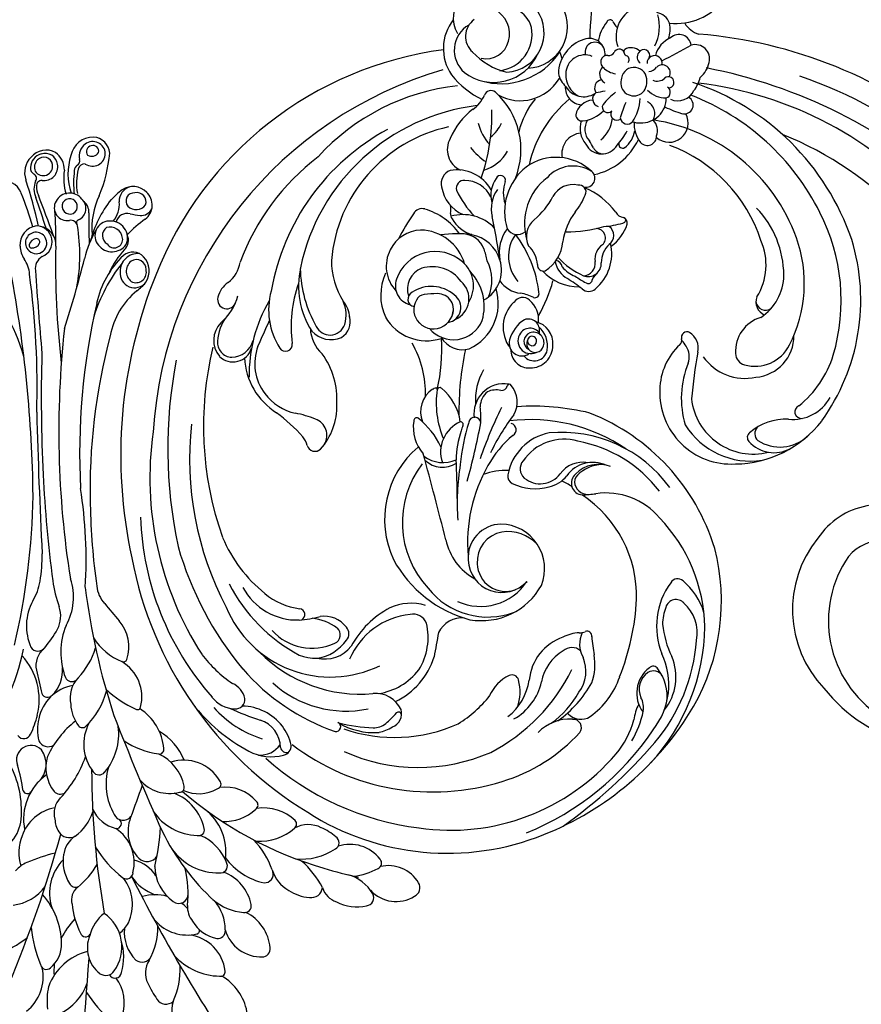
# Model space of a CAD drawing. Units: millimetres. Extents: x 13755 to 21315, y 11136 to 12918.
# Drawn here: x 15061 to 15214, y 11762 to 11942 of the extents above; entities that cross this region are included whole.
import ezdxf

# ---------------------------------------------------------------- set-up
doc = ezdxf.new("R2010")
doc.units = ezdxf.units.MM
doc.linetypes.add('HIDDEN', pattern=[9.525, 6.35, -3.175])
doc.layers.add('A-04.尺寸標註', color=4, linetype='Continuous')
doc.styles.add('新細明體', font='PMingLiU.ttf')
doc.dimstyles.new('6', dxfattribs={"dimtxt": 15, "dimasz": 4.5, "dimexe": 3, "dimexo": 3, "dimgap": 1.8, "dimtad": 2, "dimdec": 0, "dimtxsty": '新細明體', "dimblk": 'ARCHTICK', "dimcen": 5, "dimclrd": 8, "dimclre": 8, "dimclrt": 4, "dimadec": 0, "dimazin": 0, "dimtfac": 1, "dimtdec": 0, "dimtix": 1, "dimtmove": 2, "dimatfit": 3, "dimldrblk": 'OPEN90', "dimfxl": 1.25, "dimlwd": 9, "dimlwe": 9, "dimarcsym": 0})

# ---------------------------------------------------------------- blocks, each defined once
blk = doc.blocks.new('_ArchTick')
at = {"color": 0, "linetype": 'ByBlock', "const_width": 0.15}
blk.add_lwpolyline([(-0.5, -0.5), (0.5, 0.5)], dxfattribs=at)
blk = doc.blocks.new('*D18')
at = {"layer": 'A-04.尺寸標註', "color": 8, "linetype": 'HIDDEN', "lineweight": 9, "ltscale": 0.6, "transparency": 16777216}
for p, q in [((14203.27, 11984.73), (14203.27, 11426.88)), ((15928.39, 11963.69), (15928.39, 11426.88))]:
    blk.add_line(p, q, dxfattribs=at)
at = {"layer": 'A-04.尺寸標註', "color": 8, "lineweight": 9, "ltscale": 0.6, "transparency": 16777216}
blk.add_line((14203.27, 11429.88), (15928.39, 11429.88), dxfattribs=at)
at = {"layer": 'DEFPOINTS', "color": 0, "ltscale": 0.6, "transparency": 16777216}
for p in [(14203.27, 11987.73, -13.69), (15928.39, 11966.69, -13.69), (15928.39, 11429.88)]:
    blk.add_point(p, dxfattribs=at)
at = {"layer": 'A-04.尺寸標註', "color": 8, "lineweight": 9, "ltscale": 0.6, "transparency": 16777216, "xscale": 4.5, "yscale": 4.5, "zscale": 4.5, "rotation": 180}
blk.add_blockref('_ArchTick', (14203.27, 11429.88), dxfattribs=at)
at = {"layer": 'A-04.尺寸標註', "color": 8, "lineweight": 9, "ltscale": 0.6, "transparency": 16777216, "xscale": 4.5, "yscale": 4.5, "zscale": 4.5}
blk.add_blockref('_ArchTick', (15928.39, 11429.88), dxfattribs=at)
at = {"layer": 'A-04.尺寸標註', "color": 4, "ltscale": 0.6, "transparency": 16777216, "insert": (15065.83, 11419.59), "char_height": 15, "attachment_point": 5, "style": '新細明體'}
blk.add_mtext('1725', dxfattribs=at)
blk = doc.blocks.new('_Open90')
at = {"color": 0, "linetype": 'ByBlock', "lineweight": -2}
for p, q in [((-0.5, 0.5), (0, 0)), ((0, 0), (-1, 0)), ((0, 0), (-0.5, -0.5))]:
    blk.add_line(p, q, dxfattribs=at)
blk = doc.blocks.new('*D19')
at = {"layer": 'A-04.尺寸標註', "color": 8, "linetype": 'HIDDEN', "lineweight": 9, "ltscale": 0.6, "transparency": 16777216}
for p, q in [((15112.06, 12680.38), (14133.28, 12680.38)), ((15087.08, 11494.37), (14133.28, 11494.37))]:
    blk.add_line(p, q, dxfattribs=at)
at = {"layer": 'A-04.尺寸標註', "color": 8, "lineweight": 9, "ltscale": 0.6, "transparency": 16777216}
blk.add_line((14136.28, 11494.37), (14136.28, 12680.38), dxfattribs=at)
at = {"layer": 'DEFPOINTS', "color": 0, "ltscale": 0.6, "transparency": 16777216}
for p in [(14136.28, 12680.38), (15115.06, 12680.38), (15090.08, 11494.37)]:
    blk.add_point(p, dxfattribs=at)
at = {"layer": 'A-04.尺寸標註', "color": 8, "lineweight": 9, "ltscale": 0.6, "transparency": 16777216, "xscale": 4.5, "yscale": 4.5, "zscale": 4.5}
for p, rotation in [((14136.28, 12680.38), 90), ((14136.28, 11494.37), 270)]:
    blk.add_blockref('_ArchTick', p, dxfattribs=dict(at, rotation=rotation))
at = {"layer": 'A-04.尺寸標註', "color": 4, "ltscale": 0.6, "transparency": 16777216, "insert": (14126.03, 12087.37), "char_height": 15, "attachment_point": 5, "rotation": 90, "style": '新細明體'}
blk.add_mtext('1186', dxfattribs=at)
blk = doc.blocks.new('WC-99210S')
at = {"color": 8}
for centre, radius, start, end in [((56.52, 142.66), 27.88, 352.7683, 69.8023), ((60.51, 145.65), 20.52, 280.2554, 11.869), ((63.65, 139.63), 20.54, 275.9086, 358.6682), ((63.46, 133.68), 8.25, 170.1264, 274.9139), ((63.07, 132.6), 13.66, 189.9613, 281.3668), ((113.49, 87.62), 38.62, 105.4046, 149.3437), ((117.49, 89.45), 37.16, 92.3162, 134.2491), ((116.95, 71.43), 55.15, 66.6624, 104.4091), ((115.66, 91.96), 32.67, 95.0094, 130.6575), ((121.13, 72.76), 50.85, 67.2713, 101.0937), ((119.71, 30.41), 94.34, 80.5339, 94.1948), ((108.44, 112.1), 9.51, 96.0231, 158.1905), ((112.93, 109.56), 13.19, 96.8577, 160.1735), ((120.25, 103.65), 18.33, 104.9492, 122.9326), ((120.5, 79.09), 46.71, 12.2594, 66.9323), ((111.12, 114.35), 8.22, 128.117, 172.4319), ((120.6, 104.85), 16.2, 94.9546, 119.7489), ((122.32, 81.7), 39.41, 36.6968, 94.5295), ((104.71, 119.95), 5.78, 262.1737, 351.6832), ((112.8, 115.67), 4.19, 126.7442, 161.7569), ((107.36, 125.57), 8.45, 287.9035, 308.0406), ((112.72, 95.78), 29.31, 136.2124, 178.8886), ((98.5, 110.71), 7.31, 124.3914, 182.789), ((105.11, 116.46), 1.85, 165.8534, 257.3652), ((105.35, 118.31), 3.72, 260.023, 338.9651), ((82.72, 121.56), 17.9, 321.1306, 340.6647), ((103.92, 115.2), 0.977, 166.15, 269.8877), ((80.91, 93.09), 80.22, 164.9926, 206.1783), ((100.65, 108.4), 12.22, 152.0956, 184.6673), ((88.27, 119.19), 13.28, 278.7686, 337.1691), ((115.43, 98.08), 15.01, 81.2141, 115.8949), ((117.04, 109.81), 3.18, 358.4139, 77.5049), ((121.34, 112.13), 1.5, 97.8877, 230.1994), ((122.44, 81.91), 31.74, 62.0908, 92.3673), ((126.55, 70.75), 44.49, 113.4, 132.0129), ((126.19, 115.94), 7.65, 220.4652, 272.0019), ((93.14, 110.28), 1.94, 177.9641, 298.9656), ((90.71, 116.32), 8.44, 293.5401, 314.7668), ((118.96, 89.16), 20.43, 80.3339, 106.3512), ((120.78, 91.07), 17.91, 81.0212, 105.2504), ((117.68, 72.63), 42.17, 7.8177, 62.2656), ((114.25, 89.24), 38.49, 151.9988, 203.3324), ((89.91, 107.45), 1.44, 181.7609, 285.6605), ((117.37, 99.92), 9.78, 115.1928, 145.1404), ((116.99, 102.03), 6.38, 98.2892, 158.262), ((77.72, 127.61), 38.58, 320.0863, 325.044), ((124.88, 72.82), 33.51, 72.3365, 108.8508), ((113.45, 73.87), 51.21, 3.1407, 37.8004), ((56.28, 67.66), 37.5, 99.2332, 151.9662), ((52.83, 84.88), 19.96, 45.5566, 97.3784), ((53.77, 97.47), 7.33, 12.0008, 88.0931), ((56.02, 98.27), 6.2, 357.5017, 72.985), ((112.12, 87.83), 22.16, 133.8496, 191.268), ((106.43, 105.67), 4.8, 289.1251, 344.519), ((125.04, 93.44), 10.38, 74.5828, 122.0857), ((123.14, 74.32), 32.68, 20.7475, 68.6326), ((48.33, 95.4), 7.64, 38.9375, 106.4661), ((51.7, 100.9), 1.19, 248.2458, 52.3438), ((55.3, 92.2), 11.25, 321.4403, 59.0294), ((54.52, 90.82), 14.06, 347.2463, 53.3905), ((107.79, 102.17), 0.831, 124.4534, 249.8686), ((112.9, 103.36), 2.34, 183.2431, 267.214), ((114.87, 108.85), 8.09, 255.0992, 305.1464), ((126.97, 92.37), 10.08, 82.621, 127.1665), ((129.34, 94.99), 8.18, 115.24, 150.3513), ((49.11, 81.35), 18.57, 83.3479, 118.0991), ((61.77, 107.16), 10.23, 222.8817, 265.6178), ((106.6, 99.03), 2.53, 43.6012, 69.0944), ((113.25, 105.98), 7.1, 227.22, 252.0868), ((115.05, 107.45), 9.13, 244.1345, 309.5798), ((59.23, 98.94), 1.71, 272.3971, 1.8265), ((58.2, 89.46), 12.94, 312.528, 48.3496), ((123.28, 98.43), 1.23, 149.8406, 250.1191), ((57.03, 67.05), 34.92, 118.5125, 162.1429), ((61.13, 98.04), 1.09, 262.4776, 357.5703), ((96.04, 95.25), 12.67, 174.9924, 233.4161), ((125.3, 104.29), 7.43, 250.9162, 290.6856), ((130.6, 76.54), 20.98, 76.3995, 97.3427), ((125.69, 70.76), 27.96, 25.8455, 69.3796), ((102.15, 89.96), 24.22, 171.0565, 230.3446), ((103.82, 89.69), 24, 172.33, 214.5692), ((96.99, 96.77), 93.09, 182.6523, 214.0283), ((75.7, 87.21), 67.31, 175.8961, 218.1565), ((48.23, 84.91), 7.51, 49.7539, 135.6698), ((46.87, 84.19), 6.98, 29.1506, 108.4832), ((74.67, 87.25), 61.09, 178.0701, 203.3873), ((52.19, 67.51), 24.5, 107.9234, 154.7206), ((48.06, 82.86), 9.27, 350.2276, 57.158), ((110.38, 82.41), 8.1, 113.2623, 223.6116), ((110.61, 77.94), 12.39, 35.3161, 106.0395), ((108.43, 77.32), 13.72, 353.2857, 65.7666), ((50.95, 86.53), 2.29, 318.3273, 27.8992), ((53.36, 95.76), 16.91, 292.892, 331.5875), ((110.55, 77.63), 10.07, 20.5977, 101.6446), ((108.81, 81.39), 6.12, 317.5416, 92.7294), ((145.74, 86.06), 5.01, 159.6181, 231.1039), ((143.33, 86.5), 2.64, 66.4923, 150.3362), ((142.09, 88.18), 0.559, 138.9112, 269.6912), ((143.92, 41.33), 46.34, 88.9346, 92.2684), ((142.88, 82.09), 6.99, 56.0827, 77.5933), ((144.32, 83.98), 3.7, 44.1923, 82.7151), ((138.77, 78.51), 12.34, 13.3863, 49.5069), ((99.32, 72.75), 68.77, 325.595, 13.6773), ((80.4, 93.81), 83.95, 185.4671, 220.3788), ((108.88, 82.42), 5.15, 316.8054, 64.5004), ((136.3, 73.41), 13.4, 70.7218, 117.6311), ((125.52, 66.62), 29.29, 30.5725, 42.9051), ((63.96, 65.27), 45.42, 153.864, 206.7598), ((42.9, 74.63), 9.18, 78.1316, 134.6104), ((47.84, 89.3), 6.45, 241.7388, 318.2828), ((-10.35, 175.58), 117.11, 305.2839, 309.4734), ((58.39, 46.69), 48.78, 49.0018, 51.8998), ((87.79, 82.41), 2.52, 331.6111, 55.7346), ((109.79, 83.87), 7.34, 178.7344, 233.3309), ((101.52, 73.94), 22.21, 343.461, 30.1778), ((124.83, 87.11), 4.64, 219.0524, 289.6795), ((-48.11, 340.01), 310.87, 304.1475, 304.9743), ((136.19, 74.13), 11.13, 102.9697, 148.2612), ((135.18, 73.86), 11.22, 53.3047, 97.5921), ((42.03, 82.07), 1.74, 321.7084, 81.4534), ((41.61, 82.84), 2.58, 294.5597, 21.4785), ((109.23, 89.05), 30.9, 190.931, 232.0359), ((88.5, 85.81), 5.85, 203.0817, 270.6604), ((88.97, 84.81), 5.83, 200.4087, 279.1605), ((88.42, 86.84), 6.48, 226.2721, 270.5326), ((88.72, 82.12), 2.16, 266.0312, 39.5589), ((126.21, 62.52), 25.57, 359.5568, 50.1567), ((134.37, 67), 19.7, 2.8328, 56.7709), ((151.61, 81.65), 0.886, 35.9059, 198.9115), ((116.54, 65.05), 39.67, 356.0742, 25.5744), ((49.04, 68.7), 17.72, 135.2787, 178.8036), ((45.09, 69.88), 10.88, 102.8231, 159.0063), ((88.48, 82.16), 1.8, 270, 328.1864), ((99.33, 82.59), 8.81, 189.4918, 203.5759), ((104.76, 77.51), 10.52, 326.8873, 16.316), ((59, 77.19), 3.27, 121.4684, 193.5807), ((61.46, 77.02), 3.51, 115.6429, 167.8486), ((59.04, 88.16), 11.42, 268.1246, 313.85), ((89.67, 82.91), 5.01, 214.1305, 279.6815), ((90.62, 73.67), 5.43, 56.8594, 97.6382), ((108.5, 82.47), 5.46, 235.3916, 319.063), ((129.26, 78.99), 2.72, 158.4684, 234.9984), ((131.51, 60.18), 20.38, 337.2273, 70.9303), ((160.96, 77.12), 1.76, 57.4945, 138.2237), ((160.42, 77.88), 1.12, 324.5661, 61.7656), ((157.66, 71.13), 8.58, 16.9893, 60.4331), ((65.27, 63.89), 43.73, 161.5157, 203.8801), ((59.83, 64), 32.9, 154.8716, 216.2078), ((58.54, 75.74), 1, 83.1389, 149.2077), ((66.15, 75.97), 8.32, 167.6242, 176.6092), ((91.13, 73.49), 4.53, 5.6068, 97.7477), ((88.96, 70.03), 9.4, 18.748, 60.522), ((91.31, 94.74), 28.05, 285.2474, 320.0169), ((108.72, 81.22), 6.08, 226.3247, 319.2715), ((132.56, 81.88), 9.06, 208.3417, 250.0068), ((136.14, 87.21), 13.43, 231.0477, 292.074), ((168.57, 73.04), 10.35, 149.5516, 170.5054), ((165.15, 73.54), 5.31, 135.9257, 207.0275), ((161.73, 72.36), 4.54, 41.5506, 99.3148), ((56.79, 76.74), 1.02, 198.2164, 331.5564), ((91.95, 80.43), 9.02, 208.9276, 280.5211), ((104.58, 76.38), 17.48, 277.5923, 357.8013), ((59.17, 61.34), 27.25, 152.8303, 204.7), ((116.43, 96.84), 43.93, 211.3417, 228.7218), ((93.38, 73.81), 2.26, 275.5904, 3.0819), ((134.45, 89.2), 16.61, 252.5149, 286.9856), ((140.01, 67.27), 6.09, 31.0796, 96.6217), ((167.81, 73.59), 9.52, 173.0419, 223.6583), ((145.23, 64.72), 19.55, 356.57, 27.5071), ((135.29, 64.43), 31.94, 352.7164, 16.7603), ((91.92, 79.08), 9.37, 236.0589, 305.1334), ((96.55, 72.58), 1.39, 303.2994, 19.6556), ((686.7, -272.61), 668.63, 148.999, 150.37926), ((139.26, 70.2), 1.75, 93.7885, 178.2376), ((140.37, 60.21), 11.8, 80.502, 95.9242), ((140.91, 65.33), 6.67, 21.5248, 77.8683), ((105.6, 79.32), 12.25, 223.2059, 244.9896), ((75.48, 100.68), 45.32, 305.9738, 318.702), ((142.49, 69.56), 5.03, 172.1177, 233.5035), ((140.49, 69.2), 1.73, 72.2559, 180.0629), ((137.72, 61.71), 9.71, 356.6879, 70.158), ((112.63, 46.92), 53.57, 20.5027, 26.8645), ((223.37, -47.58), 164.1, 135.2576, 137.6899), ((148.48, 70.83), 9.85, 189.5405, 218.2349), ((118.05, 59), 30.36, 342.214, 16.7912), ((83.65, 103.29), 39.16, 277.6283, 289.4991), ((91.29, 65.88), 1.15, 72.4608, 211.9024), ((93.26, 86.52), 19.6, 265.2611, 286.0704), ((163.91, -40.39), 123.31, 119.4189, 124.4692), ((106.65, 73.51), 17.2, 265.3484, 339.9709), ((163.12, 64.3), 4.1, 149.4088, 200.2346), ((160.92, 65.31), 1.71, 39.0623, 141.0504), ((158.39, 62.75), 5.31, 351.8713, 43.2569), ((90.08, 59.98), 4.66, 105.268, 175.0962), ((62.05, 141.3), 83.97, 289.114, 295.9752), ((128.23, 46.49), 22.12, 49.4935, 59.3624), ((78.35, 92.8), 37.33, 297.5089, 309.5229), ((91.03, 73.88), 15.55, 295.1412, 314.9706), ((99.89, 57.43), 5.85, 8.3758, 68.76), ((101.51, 58.85), 4.54, 0.9271, 78.7077), ((141.96, 62.56), 1.07, 73.3767, 216.1058), ((135.02, 55.18), 11.11, 342.8818, 47.0023), ((135.95, 58.45), 23.75, 352.1985, 10.7566), ((77.88, 57.73), 4.06, 44.2806, 135.77), ((77.66, 58.51), 2.38, 352.5371, 124.2508), ((103.44, 50.51), 14.22, 130.8816, 142.6313), ((94.96, 60.58), 1.09, 140.505, 305.2223), ((98.79, 64.08), 5.96, 248.6684, 333.8415), ((131.48, 54.48), 12.17, 4.712, 37.7565), ((95.37, 68.03), 61.02, 330.9549, 354.6421), ((111.72, 65.28), 52.02, 316.9705, 356.3836), ((77.54, 57.51), 3.99, 130.0915, 212.2551), ((79.2, 56.6), 4.83, 126.4718, 182.1513), ((77.12, 57.78), 1.9, 117.0714, 245.9274), ((77.06, 58.14), 1.55, 289.2357, 121.0762), ((77.23, 57.18), 2.32, 277.5272, 70.3377), ((78.55, 58.08), 3.34, 314.3346, 47.982), ((85.81, 60.27), 0.388, 160.643, 300.0963), ((89.95, 62.93), 5.28, 214.2397, 271.599), ((86.58, 59.05), 1.06, 39.1613, 122.723), ((90.72, 61.83), 3.94, 212.539, 248.9865), ((89.73, 61.48), 3.35, 262.728, 315.8545), ((89.94, 63.19), 5.54, 271.6144, 322.0151), ((96.92, 58.9), 0.475, 104.8081, 231.448), ((94.47, 64.74), 5.86, 293.4093, 302.6645), ((116.37, 54.27), 14.93, 160.4255, 186.1038), ((61.58, 50.55), 8.28, 84.6746, 148.5205), ((60.18, 60.97), 3.99, 269.1027, 296.0888), ((62.08, 56.75), 0.659, 7.2746, 102.9239), ((62.23, 57.04), 1.75, 1.2113, 86.0925), ((192.51, 78.25), 130.26, 189.3541, 190.7776), ((76.23, 55.52), 2.06, 123.114, 244.5672), ((77.2, 56.94), 2.09, 160.4613, 279.1076), ((77.07, 57.33), 0.822, 146.2535, 343.5132), ((77.03, 57.53), 1.63, 245.3404, 16.233), ((77.1, 57.4), 0.814, 338.6329, 151.1338), ((78.68, 56.34), 2.3, 299.7676, 78.2048), ((58.83, 93.35), 51.59, 302.6962, 316.0592), ((84.32, 65.23), 10.71, 284.5311, 319.2919), ((104.32, 52.75), 9.63, 143.0715, 185.7011), ((85.16, 65.11), 17.11, 306.985, 337.3663), ((98.09, 58.4), 7.38, 306.5258, 355.8445), ((53.56, 47.48), 7.97, 80.7494, 116.9916), ((54.93, 59.51), 4.66, 269.0184, 314.7936), ((59.98, 54.6), 2.39, 24.1446, 137.8941), ((60.65, 53.97), 2.2, 46.9636, 144.4648), ((48.81, 50.54), 14.26, 357.6603, 20.6743), ((44.71, 51.35), 18.84, 9.8474, 16.9017), ((58.05, 50.15), 8.73, 357.3694, 46.2641), ((76.78, 52.2), 4.63, 128.2043, 184.6792), ((74.64, 56.3), 6.22, 268.2689, 351.9776), ((118.2, 52.65), 25.57, 337.5829, 6.359), ((50.53, 53.71), 1.06, 123.8233, 206.7155), ((50, 53.38), 0.622, 56.4771, 148.5961), ((41.62, 38.19), 17.97, 49.7218, 60.9479), ((54.53, 52.86), 2.01, 80.8499, 187.5944), ((55.71, 52.35), 1.71, 88.8255, 222.4798), ((56.31, 57.22), 3.22, 259.8037, 322.1647), ((58.46, 52.34), 5.3, 353.5208, 24.9165), ((60.33, 52.64), 4.41, 325.7787, 16.5263), ((79.23, 30.91), 24.82, 104.3752, 120.3386), ((76.68, 59.85), 6.34, 257.8011, 299.7487), ((97.02, 55.5), 4.78, 257.6383, 337.9417), ((101.87, 67.65), 58.92, 306.8627, 347.8333), ((47.9, 52.06), 2.05, 346.6694, 34.7754), ((41.66, 30.68), 24.17, 44.917, 61.383), ((64.86, 50.92), 1.4, 143.9538, 214.4346), ((86.84, 38.7), 21.48, 141.5634, 172.2644), ((70.64, 51.73), 0.702, 20.7507, 153.4725), ((80.86, 55.48), 10.18, 199.9882, 214.0518), ((73.99, 51.85), 1.81, 180.7042, 284.8058), ((95.2, 51.84), 0.466, 185.9809, 302.4334), ((102.06, 52.83), 0.556, 196.2829, 318.8949), ((95.69, 69.12), 57.14, 308.5522, 342.8722), ((31.65, 47.02), 3.45, 3.5303, 164.4773), ((63.17, 49.53), 13.43, 171.1921, 202.1338), ((64.92, 43.19), 7.04, 77.7607, 129.7898), ((65.88, 49.09), 1.11, 310.8443, 61.5411), ((83, 41.81), 9.07, 69.8867, 152.1218), ((83.94, 46.45), 4.45, 344.6429, 60.6835), ((111.41, 25.47), 30.49, 121.5618, 139.1209), ((110.48, 37.44), 18.41, 133.4853, 164.767), ((96.12, 51.88), 1.05, 209.0518, 263.2274), ((27.39, 46.62), 1.62, 30.4092, 196.6923), ((53.5, 57.62), 11.37, 278.0018, 307.4362), ((70.31, 44.98), 4.95, 138.5428, 182.3232), ((68.16, 46.43), 5.43, 350.5455, 38.1617), ((85.27, 40.33), 9.17, 118.7845, 178.9284), ((82.99, 43.14), 5.65, 354.621, 112.2753), ((8.16, 36.67), 23.27, 19.5546, 27.5874), ((36.13, 44.49), 2.85, 116.0131, 178.4292), ((36.1, 45.89), 1.68, 357.9653, 136.5876), ((56.01, 35.43), 10.97, 94.8402, 113.752), ((64.4, 48.38), 6.89, 279.654, 356.3342), ((21.42, 40.19), 4.96, 85.7051, 122.5579), ((24.98, 39.98), 6.06, 96.5183, 121.7221), ((25.39, 42.95), 3.24, 21.4933, 109.7777), ((31.97, 40.3), 4.46, 42.2049, 135.5308), ((32.45, 46.43), 5.36, 311.1446, 353.6187), ((41.6, 34.42), 11.43, 56.9285, 110.1778), ((49.35, 43.45), 1.61, 32.1101, 185.6495), ((51.94, 44.31), 1.22, 106.5595, 238.4657), ((61.66, 46.01), 3.91, 264.4272, 341.6634), ((76.25, 40.07), 6.12, 73.3692, 152.6055), ((79.78, 39.08), 7.57, 111.1802, 162.6866), ((82.62, 40.97), 4.09, 67.9668, 184.5906), ((83.84, 42.04), 2.74, 53.3758, 190.9657), ((84.51, 37.76), 8.57, 344.893, 63.2906), ((20.09, 42.14), 2.6, 120.9702, 241.7036), ((28.31, 42.44), 1.09, 64.171, 192.8937), ((25.76, 40.19), 4.43, 357.6698, 46.9334), ((33.99, 42.26), 2.42, 107.0496, 199.5581), ((33.51, 41.13), 2.8, 21.8841, 50.9127), ((39.78, 39.84), 4.66, 81.1933, 126.5728), ((42.29, 26.78), 16.43, 94.0264, 105.0623), ((40.31, 43.78), 0.691, 303.9718, 74.8801), ((41.94, 40.05), 3.22, 341.3586, 104.4862), ((53.84, 44.59), 6.22, 192.0354, 273.8479), ((57.06, 43.52), 9.31, 181.3741, 260.7923), ((54.72, 45.38), 4.03, 211.699, 287.514), ((55.65, 48.71), 10.42, 262.3359, 329.7274), ((65, 46.77), 7, 277.4554, 326.279), ((76.75, 39.77), 6.69, 152.2402, 213.8206), ((81.39, 38.85), 5.55, 102.4311, 185.4324), ((85.15, 41.24), 2.88, 107.8613, 226.0469), ((85.6, 40.64), 3.6, 359.9906, 152.1095), ((118.67, 32.56), 11.61, 93.3483, 136.7756), ((117.64, 40.98), 3.14, 104.7937, 205.0627), ((117.94, 42.67), 1.48, 331.3838, 88.1962), ((87.47, 68.8), 60.22, 301.2598, 334.5257), ((26.08, 39.69), 1.44, 104.928, 269.4739), ((26.53, 41.69), 1.02, 47.648, 265.8805), ((37.9, 33.97), 8.38, 101.78, 132.6224), ((36.19, 40.87), 1.3, 322.8911, 93.5382), ((42.32, 41.04), 2.26, 345.7969, 38.9063), ((60.08, 28.11), 14.06, 85.1017, 107.1552), ((63.76, 40.32), 2.2, 347.0939, 83.4151), ((169.6, -30.81), 123.24, 143.5897, 146.986), ((88.8, 30.64), 19.45, 146.6598, 153.1235), ((87.44, 41.96), 6.31, 184.0274, 258.6256), ((122.45, 39.99), 3.76, 148.492, 175.6909), ((12.36, 37.29), 4.62, 346.216, 27.5904), ((20.61, 38.49), 2.22, 142.1001, 267.9889), ((-4.42, -45.45), 88.42, 70.8408, 74.735), ((26.41, 38.74), 1.94, 20.387, 88.6329), ((31.01, 37.32), 2.36, 293.604, 140.807), ((29.37, 53.31), 15.38, 289.6521, 300.7142), ((37.14, 39.17), 1.13, 287.8204, 79.4559), ((42.16, 33.99), 6.46, 86.6997, 127.0533), ((238.12, -13.21), 200.92, 164.4975, 164.9156), ((56.76, 44.56), 10.3, 263.361, 332.6378), ((75.29, 37.69), 4.21, 155.5899, 220.9588), ((84.91, 39.63), 6.45, 170.9705, 242.1948), ((85.83, 40.62), 3.38, 283.7596, 0.3717), ((119.48, 29.92), 14.07, 131.2358, 170.994), ((134.4, 48.25), 21.41, 203.6923, 213.8605), ((148.82, 38.33), 30.18, 176.3075, 188.4998), ((10.39, 27.61), 10.69, 38.2752, 98.1614), ((25.82, 37.47), 1.37, 121.8435, 316.5023), ((26.45, 36.58), 1.7, 46.2235, 102.8407), ((30.6, 37), 2.29, 127.9855, 306.4255), ((37.48, 37.11), 0.979, 283.4974, 95.1134), ((41.09, 39.16), 3.03, 281.2805, 358.396), ((40.51, 39.46), 4.51, 297.8992, 354.3317), ((46.64, 39.89), 3.79, 230.86, 325.4315), ((75.36, 37.93), 7.93, 178.749, 240.9863), ((83.17, 34.75), 8.39, 150.7214, 224.259), ((83.21, 38.69), 7.35, 182.7869, 296.7026), ((103.53, 60.35), 29.4, 226.1036, 230.7754), ((85.99, 38.92), 1.7, 232.045, 292.1285), ((86.64, 37.09), 1.38, 251.3439, 33.8955), ((77.87, 84.21), 84.37, 304.0396, 327.113), ((23.16, 31.44), 5.19, 115.3691, 147.3701), ((22.31, 40.78), 4.84, 248.4795, 300.4471), ((26.21, 35.1), 1.06, 111.2617, 287.3448), ((36.38, 49.84), 13.75, 262.3555, 275.5516), ((37.35, 35.13), 1.42, 259.2306, 28.4478), ((38.6, 30.83), 6.18, 51.9265, 91.3066), ((41.69, 34.78), 1.16, 317.0105, 51.7188), ((57.34, 39.18), 6.31, 295.8155, 333.355), ((61.11, 39.48), 6.03, 279.3777, 328.6469), ((87.45, 48.64), 20.58, 217.7525, 233.4638), ((65.29, 33.09), 6.59, 345.8921, 26.6193), ((83.55, 37.57), 3.99, 245.56, 333.7489), ((85.1, 35.27), 3.45, 294.2838, 31.9826), ((109.05, 31.32), 9.07, 351.1449, 33.4481), ((21.64, 33.02), 3.11, 156.9989, 213.7985), ((25.79, 28.19), 7.42, 107.2072, 152.0402), ((28.45, 34.06), 2.24, 180.3524, 255.8147), ((26.39, 35.37), 1.28, 275.9357, 10.2308), ((29.19, 33.21), 0.792, 91.7879, 193.5469), ((27.54, 21.04), 15.88, 53.0465, 59.1691), ((40.72, 36.83), 3.38, 228.9064, 302.5466), ((43.34, 52.6), 21.53, 264.548, 302.5756), ((63.91, 21.52), 14.01, 113.1335, 182.8922), ((60, 37.03), 5.16, 279.6813, 330.3519), ((51.47, 34.25), 17.01, 339.8529, 359.0942), ((84.49, 32.43), 12.01, 170.7379, 208.2877), ((83.95, 38.78), 9.4, 289.9939, 339.7662), ((82.76, 80.94), 87.1, 293.0062, 327.3064), ((27.76, 32.63), 0.765, 280.475, 31.0074), ((29.25, 31.81), 0.969, 161.1822, 293.117), ((28.96, 31.44), 4, 0.3896, 36.757), ((33.01, 33.08), 1.77, 268.4212, 17.2132), ((35.61, 34.03), 1.51, 235.9344, 348.506), ((36.55, 30.04), 3.75, 346.2725, 77.6132), ((38.2, 31.37), 3.1, 310.1054, 42.3788), ((60.54, 32.75), 0.875, 120.6387, 292.5218), ((69.81, 30.88), 7.11, 164.3379, 235.0448), ((68.95, 31.91), 5.34, 160.8325, 224.07), ((63.52, 29.95), 6.66, 324.3074, 21.0877), ((81.62, 33.69), 6.45, 287.4709, 358.4708), ((100.27, 29.18), 3.42, 77.4256, 150.6034), ((99.35, 28.16), 4.67, 356.747, 69.101), ((99.19, 31.76), 6.4, 317.3162, 3.2551), ((106.84, 31.08), 12.44, 317.7779, 12.9417), ((23.4, 33), 5.54, 241.5344, 334.836), ((29.9, 29.84), 1.12, 36.6833, 103.8759), ((31.73, 31.31), 1.23, 220.6333, 18.2991), ((35.62, 30.65), 4.34, 312.9797, 18.414), ((73.47, 27.35), 3.97, 125.098, 146.3063), ((70.27, 31.7), 1.43, 309.9822, 351.1445), ((101.65, 26.11), 5.83, 117.8424, 160.0027), ((101.56, 27.56), 5.43, 140.3481, 174.2217), ((100.18, 28.65), 2.91, 47.9182, 115.5449), ((100.05, 28.74), 2.92, 343.0203, 44.8534), ((32.99, 27.97), 2.82, 128.5327, 245.7704), ((32.04, 28.39), 1.76, 159.9145, 332.763), ((36.14, 29.92), 3.45, 201.9637, 314.89), ((35.6, 29), 4.6, 326.9474, 1.903), ((44.47, 40.84), 14.11, 275.0846, 302.4448), ((78.41, -1.98), 35.64, 116.0574, 136.3323), ((57.88, 22.76), 7.43, 62.0992, 105.3463), ((49.52, 26.18), 10.76, 351.9994, 12.7571), ((81.48, 33.52), 6.33, 226.8887, 289.0662), ((109.19, 31.07), 8.89, 294.2468, 352.6004), ((26.4, 26.63), 0.593, 160.9419, 297.0831), ((23.41, 27.78), 2.62, 338.5224, 7.2613), ((26.21, 32.68), 6.59, 274.0139, 307.5006), ((41.57, 22.1), 5.37, 106.2278, 109.0886), ((42.03, 19.31), 8.18, 15.6375, 103.8379), ((48.86, 27.06), 8.5, 328.1766, 358.1601), ((66.21, 29.12), 1.43, 220.2035, 329.6676), ((67.69, 68.75), 43.67, 280.9383, 287.8977), ((83.06, 30.95), 13.41, 314.4759, 347.7655), ((89.02, 31.26), 15.37, 302.7767, 347.3394), ((81.47, 33.76), 22.17, 316.2705, 344.6321), ((90.38, 40.24), 22.12, 294.6943, 323.1817), ((109.09, 26.25), 1.24, 347.5391, 143.799), ((3.72, 52.78), 38.16, 301.4103, 315.4969), ((34.88, 31.25), 6.61, 242.5011, 313.8453), ((41.57, 22.1), 5.37, 147.7125, 161.6934), ((55.43, 19.22), 6.77, 83.1266, 110.2854), ((60.48, 24.91), 4.14, 286.6018, 19.6105), ((66.79, 27.28), 2.46, 244.6725, 330.4095), ((75.49, 27.62), 1.81, 209.3217, 285.3823), ((97.64, 28.84), 12.97, 299.7338, 347.2895), ((98.98, 44.05), 26.31, 284.5414, 316.0206), ((37.62, 16.38), 7.49, 47.5986, 164.4869), ((39.2, 11.6), 12.56, 27.2097, 102.4019), ((41.12, 14.36), 7.16, 48.3025, 170.2519), ((42.67, 13.14), 8.77, 7.7378, 110.5951), ((207.52, -229.55), 269.68, 110.552, 111.6399), ((114.76, 18.01), 4.14, 46.3297, 119.9298), ((115.54, 19.27), 3.53, 0.7297, 117.3003), ((42.51, 13.33), 6.69, 52.5882, 145.4484), ((35.37, 13.24), 12.35, 357.6514, 31.5881), ((51.14, 20.9), 1.22, 184.2115, 297.3965), ((53.95, 13.55), 6.66, 80.9787, 109.7395), ((38.23, 14.89), 15.2, 352.7847, 19.875), ((88.87, 75.42), 73.17, 241.3393, 311.3639), ((76.95, 49.57), 37.3, 231.9281, 303.1399), ((56.69, 33.87), 13.85, 262.964, 291.0363), ((74.98, 42), 27.03, 237.2382, 310.2814), ((115.65, 19.19), 2.67, 309.1887, 42.777), ((114.52, 19.76), 4.57, 270.6521, 354.3242), ((41.21, 14.64), 4.88, 149.394, 249.2128), ((43.88, 12.45), 4.12, 32.3039, 121.6903), ((80.31, 51.38), 41.32, 253.36, 305.1105), ((112.15, 22.84), 7.73, 277.0033, 312.2286), ((44.06, 11.69), 4.87, 118.875, 199.4687), ((46.08, 13.94), 5.3, 255.0273, 4.1383), ((78.97, 46.27), 39.92, 231.2299, 272.775), ((113.78, 5.5), 9.73, 85.2969, 119.8792), ((110.82, 13), 1.69, 301.0529, 119.3846), ((43.96, 12.5), 3.75, 260.5663, 3.5439), ((45.04, 14.5), 8.41, 276.8193, 349.5433), ((107.83, 5.19), 5.85, 83.4006, 126.0529), ((109.41, 15.25), 4.35, 257.8863, 301.6732), ((86.53, 48.89), 42.87, 262.4538, 294.6128), ((42.02, 9.71), 5.37, 271.2438, 346.3182), ((90.7, 60.28), 64.98, 232.5064, 293.6884)]:
    blk.add_arc(centre, radius, start, end, dxfattribs=at)
blk = doc.blocks.new('WC-99209S')
at = {"color": 8}
for centre, radius, start, end in [((917.8, 89.01), 927.87, 174.06963, 176.15063), ((-314.55, -16.21), 335.2, 27.0094, 33.6562), ((-30.02, 161.34), 6.58, 342.6354, 32.1863), ((-25.53, 146.45), 21.23, 31.9849, 50.4738), ((-27.93, 163.1), 9.76, 190.4921, 239.8857), ((-6.74, 159.62), 7.83, 161.4789, 216.1133), ((1.77, 152.65), 9.99, 115.4302, 160.4689), ((-12.49, 159.25), 12.37, 347.4152, 7.2831), ((8.8, 154.78), 8.2, 128.1296, 192.0147), ((-9.21, 153.05), 15.85, 156.4764, 181.0896), ((-22.38, 157.84), 2.05, 33.9284, 131.551), ((-46.73, 142.18), 31, 26.4163, 32.8368), ((-22.8, 154.08), 4.28, 327.0538, 26.2723), ((-12.86, 153.81), 1.21, 28.1242, 171.0755), ((-10.18, 160.16), 10.4, 283.7765, 339.7085), ((212.83, 69.37), 223.36, 157.0923, 164.7611), ((-32.64, 153.87), 0.815, 73.4124, 192.2539), ((-25.83, 154.55), 7.65, 186.3846, 262.7461), ((-32.68, 142.8), 11.86, 42.5872, 88.6836), ((-3.69, 151.07), 10.78, 164.2003, 197.0142), ((-6.41, 149.24), 7.71, 144.7971, 234.9792), ((-11.1, 152.55), 1.97, 56.6647, 144.8996), ((-13.75, 149.38), 6.09, 337.5593, 52.1621), ((2.6, 148.83), 5.42, 128.0475, 183.0607), ((-15.47, 153.69), 14.06, 354.8596, 3.4536), ((0, 152.25), 1.14, 11.3613, 130.8874), ((-7.62, 145.33), 13.26, 151.0186, 180.3107), ((-17.89, 150.12), 1.92, 52.3533, 154.8975), ((-22.03, 146.42), 7.45, 354.9275, 44.5041), ((-21.47, 143.07), 24.46, 5.8854, 22.6094), ((-40.41, 149.58), 1.47, 88.133, 188.7461), ((-33.71, 150.08), 8.19, 185.0787, 243.8671), ((-40.23, 143.98), 7.07, 16.5571, 91.9804), ((18.28, 128.44), 24.01, 111.9035, 127.8818), ((-32.06, 146.16), 1.43, 83.0564, 182.6381), ((-33.25, 140.85), 6.87, 31.0285, 78.5262), ((-15.47, 153.69), 14.06, 316.1223, 334.4846), ((11.12, 148.67), 13.94, 180.5149, 221.7524), ((-25.55, 145.87), 7.91, 179.0991, 222.1552), ((-28.05, 146.18), 0.595, 101.5759, 214.0937), ((-26.38, 138.88), 8.08, 41.5564, 102.7751), ((-10.36, 142.07), 5.63, 125.8665, 152.2541), ((-15.23, 148.76), 7.31, 307.0318, 346.5269), ((-7.33, 146.31), 0.99, 17.4109, 150.7175), ((-20.3, 139.61), 15.58, 5.5682, 26.7048), ((-30.73, 141.65), 4.34, 357.0341, 39.2098), ((-8.01, 141.24), 8.1, 154.7941, 217.634), ((-37.12, 141.52), 1.22, 79.3506, 192.4273), ((-37.65, 132.85), 9.9, 49.0494, 85.6194), ((-21.32, 146.57), 6.83, 221.8335, 235.0506), ((-165.01, 115.75), 156.55, 0.085, 9.9948), ((-65.44, 134.19), 6.5, 42.3934, 121.9445), ((-59.75, 139.98), 1.5, 96.2616, 208.8941), ((-58.12, 132.9), 8.76, 63.8537, 101.8438), ((-55.63, 136.81), 4.18, 17.8168, 70.8704), ((-30.33, 142.82), 8.13, 191.054, 249.5926), ((-62.04, 107.52), 45.06, 26.3637, 47.1825), ((-7.29, 139.19), 19.24, 173.3185, 194.1287), ((-24.77, 139.28), 1.75, 53.5387, 180.6003), ((-28.5, 133.98), 8.23, 0.8386, 54.5646), ((-7.68, 140.36), 2.99, 308.9283, 14.8536), ((-9.43, 139.09), 8.84, 315.4893, 18.0371), ((7.22, 132.71), 8.7, 96.6848, 143.4657), ((-68.16, 138.11), 1.75, 114.0518, 212.1133), ((-54.6, 142.82), 7.37, 208.8199, 255.7958), ((-49.57, 137.86), 2.09, 80.3707, 173.6511), ((-49.78, 131.84), 8.1, 56.7825, 86.0256), ((-48.54, 132.9), 6.55, 16.4653, 60.7594), ((-20.33, 147.86), 8.45, 254.429, 286.1693), ((-23.55, 130.7), 9.3, 34.8415, 69.4967), ((-64.01, 140.53), 6.56, 210.7513, 283.3857), ((-36.96, 145.51), 16.45, 206.8092, 228.9429), ((-40.84, 135.57), 1.61, 87.07, 197.2304), ((-43.27, 125.37), 12.08, 36.1221, 77.9972), ((-15, 135.23), 1.21, 55.3405, 177.4336), ((3.65, 126.21), 15.14, 128.663, 150.2299), ((-5.44, 136.83), 1.19, 22.3186, 115.6816), ((-10.95, 133.11), 7.83, 350.7342, 32.249), ((-56.43, 124.63), 11.34, 95.3589, 119.7308), ((-76.31, 52.64), 85.38, 73.3895, 77.8923), ((-27.08, 140.27), 16.15, 199.9697, 223.5561), ((-32.59, 134.05), 1.28, 81.1696, 201.4114), ((-32.14, 124.74), 10.58, 34.6442, 91.4019), ((-14.8, 139.43), 6.7, 211.6108, 255.9002), ((-8.8, 133.39), 7.64, 165.631, 236.673), ((-26.64, 120.02), 20.36, 30.7711, 52.728), ((1.68, 138.3), 5.29, 291.981, 320.3795), ((-61.65, 133.48), 1.08, 112.5145, 221.3931), ((-56.83, 137.07), 7.09, 217.4346, 288.3298), ((-72.02, 65.96), 71.38, 49.2764, 73.6335), ((-25.37, 136.58), 8.94, 199.5978, 247.5273), ((-23.65, 131.33), 9.93, 171.4639, 233.0685), ((16.53, 125.01), 37.91, 166.1212, 177.2931), ((-18.81, 130.97), 2.23, 46.3654, 148.0334), ((-10.23, 165.7), 35.15, 284.0476, 293.2563), ((-2.85, 131.54), 8.04, 337.0637, 18.0763), ((-47.8, 121.42), 11.32, 83.9207, 123.8165), ((-22.53, 127.58), 7.26, 338.8409, 43.5568), ((-8.38, 132.72), 5.23, 304.8463, 352.3075), ((-53.48, 129.67), 1.3, 118.0001, 238.5472), ((-39.82, 119.4), 10.02, 86.9755, 131.1295), ((12.11, 124.65), 7.4, 140.0527, 175.4244), ((-46.65, 137.59), 11.75, 230.2541, 245.8957), ((-28.55, 127.32), 1.03, 71.6096, 197.147), ((-28.45, 118.15), 10.15, 33.3997, 88.7112), ((-404.93, -44.76), 420.2, 21.003, 24.2044), ((-0.23, 121.24), 8.85, 125.7095, 162.4468), ((-4.28, 126.39), 2.33, 31.7023, 118.7347), ((-6.48, 125.08), 4.89, 1.9207, 31.188), ((-3.05, 131.05), 8.05, 280.6242, 340.8554), ((-5.93, 125.27), 10.2, 305.3379, 11.3789), ((-49.01, 131.72), 5.43, 243.3436, 298.5677), ((-45.91, 126.17), 0.927, 123.1125, 224.5081), ((-40.59, 131.89), 8.74, 226.7761, 278.1351), ((-33.37, 117.23), 8.46, 86.8253, 133.2572), ((-20.59, 128.93), 9.14, 192.1122, 248.7758), ((-14.37, 123.64), 1.85, 23.4784, 141.7029), ((-13.11, 126.09), 0.918, 83.4885, 240.067), ((-14.66, 120.57), 6.65, 24.9882, 75.5185), ((-447.64, 277.95), 458.18, 339.6963, 340.4943), ((-22.49, 118.7), 11.33, 344.0601, 30.0544), ((-5.46, 124.14), 4.03, 315.2115, 15.9313), ((52.19, 83.21), 49, 122.6021, 167.9625), ((23.11, 123.66), 18.45, 175.0994, 208.4758), ((-38.69, 122.62), 0.911, 121.7992, 227.194), ((-33.41, 127.04), 7.79, 220.7856, 277.1299), ((-28.51, 113.58), 6.92, 65.458, 120.0646), ((-24.94, 119.36), 0.862, 87.7615, 199.0936), ((-23.08, 113.07), 7.39, 40.7699, 104.3666), ((13.92, 105.89), 22.6, 136.996, 160.044), ((-2.62, 118.93), 1.65, 44.9413, 119.1488), ((-7.16, 115.63), 7.25, 342.9041, 38.0424), ((3.56, 119.65), 0.842, 21.0053, 141.8119), ((48.62, 127.05), 44.84, 189.1115, 195.3615), ((-31.79, 118.69), 0.901, 102.0907, 222.269), ((-25.68, 122.06), 7.85, 210.3978, 287.7656), ((-17.6, 120.63), 8.3, 190.7169, 245.6444), ((4.52, 114.98), 4.48, 132.4994, 216.8651), ((-2.4, 109.31), 11.13, 139.7662, 187.2698), ((-9.86, 115.65), 1.33, 34.8073, 140.4997), ((-15.37, 111.24), 8.38, 331.6358, 38.0903), ((2.89, 114.15), 2.7, 223.6769, 22.2547), ((-15.81, 118.15), 10.72, 201.5457, 240.183), ((-21.15, 112.24), 0.832, 81.0162, 192.4585), ((-23.16, 97.79), 15.42, 55.7221, 82.051), ((-16.04, 120.66), 17.35, 307.6024, 335.6414), ((-12.07, 112.9), 9.93, 184.8384, 236.9965), ((-0.34, 109.77), 1.93, 24.8327, 122.2017), ((-5.96, 108.54), 7.65, 344.3304, 15.4537), ((17.93, 101.99), 16.68, 153.868, 166.7826), ((4.21, 108.86), 1.34, 33.2146, 159.3166), ((2.26, 97.84), 13.92, 133.8814, 165.7195), ((-6.75, 107.24), 0.895, 36.2949, 135.659), ((-11.37, 103.53), 6.82, 1.8678, 38.4752), ((-133.94, 66.09), 127.65, 7.0975, 18.1508), ((-6.23, 107.9), 7.77, 279.4501, 349.424), ((13.52, 102.91), 12.17, 166.2736, 222.515), ((-10.19, 102.38), 7.68, 165.4185, 239.4555), ((-17.07, 104.19), 0.555, 56.3848, 167.2725), ((-25.09, 85.95), 20.47, 47.0255, 66.0081), ((-9.75, 102.56), 5.33, 315.4525, 12.9357), ((3.47, 97.46), 6.49, 134.7872, 185.1403), ((-0.22, 101.26), 1.19, 24.5257, 137.9646), ((-576.55, -31.94), 592.7, 12.6007, 13.03635), ((4.56, 89.01), 14.38, 136.9551, 163.1048), ((-4.76, 98.17), 1.34, 25.9569, 128.9756), ((-15.97, 94.01), 13.28, 337.7508, 20.9378), ((-2.14, 96.52), 4.1, 308.7945, 11.9106), ((-7.9, 93.02), 7.52, 161.9986, 220.6684), ((-14.37, 95.1), 0.724, 67.2106, 160.3971), ((-18.57, 85.07), 11.6, 32.7447, 67.27), ((20.74, 76.48), 26.39, 140.7984, 149.884), ((1.56, 92.25), 1.56, 31.1317, 144.4479), ((132.6, 62.56), 130.14, 166.6174, 179.0531), ((-6.04, 89.07), 9.78, 331.5208, 24.0767), ((5.5, 83.72), 10.58, 150.1776, 199.0842), ((2.75, 87.25), 5.43, 152.9215, 198.7723), ((-172.1, -47.45), 208.56, 39.3877, 40.5552), ((-15.36, 80.91), 5.99, 6.857, 41.8146), ((-24.49, 77.42), 23.53, 7.793, 20.0783), ((10.59, 79.29), 9.51, 147.5233, 171.3998), ((-136.36, 63.85), 128.18, 1.0973, 7.9696), ((78.51, 76.66), 85.94, 176.5323, 188.9265), ((-178.6, 52.68), 176.28, 353.7185, 9.0014), ((-249.2, 48.38), 250.11, 2.8415, 7.4048), ((29.83, 75.95), 29.04, 170.5488, 180.751), ((-1026.59, 22.69), 1028.74, 1.47033, 2.94614), ((-120.16, 63.59), 111.99, 345.0724, 1.3923), ((244.95, 67.67), 242.48, 180.6987, 190.65), ((-131.66, 56.8), 125.44, 347.0517, 2.9841), ((-282.8, 46.37), 283.76, 358.3282, 2.9109), ((159.4, 44.31), 157.66, 178.2621, 187.6859), ((-159.3, 21.45), 157.59, 358.7395, 6.6986), ((-1254.99, -68.41), 1260.34, 4.13895, 4.84748), ((41.07, 49.4), 38.4, 196.2716, 223.0138), ((-25.83, 37.28), 14.11, 309.2328, 349.6456), ((212.26, -35.67), 226.43, 162.2405, 165.6814), ((-39.1, 40.76), 31.73, 321.8299, 342.4468), ((-26.21, 32.21), 17.17, 313.342, 348.1694), ((-9.53, 16.68), 12.16, 127.3695, 138.5089), ((-15.29, 22.64), 3.95, 147.9147, 222.888), ((-16.74, 22.85), 1.97, 72.3024, 194.5417), ((-16.5, 23.04), 2.73, 354.0414, 141.556), ((-17.27, 22.68), 2.34, 307.0269, 61.2059), ((26.99, 19.62), 33.25, 169.6481, 189.4395), ((-16.88, 22.26), 1.77, 176.5883, 305.2687), ((-17.12, 22.7), 3.34, 265.2204, 0.9993), ((-24.69, 28.36), 14, 315.9875, 336.7874), ((-0.48, 22.17), 2.57, 299.0577, 8.4286), ((8.35, 23.48), 5.2, 182.8765, 216.6361), ((-25.21, 24.48), 18.55, 328.9541, 347.0528), ((-0.64, 17.52), 5.6, 4.9983, 30.6727), ((-16.18, 21.8), 2.72, 222.7241, 310.2168), ((-12.96, 16.9), 2.4, 133.711, 205.3743), ((-12.29, 15.79), 3.24, 38.1184, 144.0325), ((1.92, 17.17), 2.99, 112.5819, 268.4734), ((1.89, 17.44), 1.96, 36.5341, 204.0828), ((1.94, 17.35), 1.98, 201.0388, 39.5781), ((-12.01, 16.44), 3.17, 156.7214, 275.1389), ((-12.7, 16.71), 1.58, 32.0922, 189.165), ((-28.53, 22.34), 20.99, 321.49, 345.4741), ((-11.83, 16.02), 2.74, 272.216, 40.3667), ((-12.32, 15.99), 1.84, 305.7303, 58.1734), ((-82.4, 13.95), 74.48, 358.296, 2.7625), ((50.89, 16.23), 52.67, 178.4935, 185.3071), ((1.65, 17.66), 3.42, 174.5849, 261.9501), ((1.84, 17.17), 0.601, 155.2947, 269.9825), ((2.63, 16.9), 1.43, 83.2643, 158.7395), ((1.33, 17.76), 3.62, 278.0015, 3.9192), ((1.7, 18.18), 1.62, 274.9567, 343.182), ((2.72, 17.8), 0.532, 350.8483, 86.3492), ((-30.8, 30.35), 21.34, 305.2359, 317.2686), ((-11.92, 16.77), 2.37, 187.6392, 286.3582), ((-22.84, 14.69), 14.34, 334.546, 4.83), ((229.19, 97), 244.31, 199.3914, 201.254), ((-16.55, 10.3), 3.26, 126.4534, 228.2106), ((-15.1, 13.97), 2.12, 254.7472, 345.5694), ((-9.03, 10.23), 4.62, 138.2076, 186.8399), ((-5.08, 10.91), 2.33, 113.8471, 228.244), ((-6.19, 13.58), 0.566, 286.9321, 38.575), ((-4.58, 14.39), 1.25, 189.9236, 282.7459), ((-3.91, 10.77), 2.43, 330.3623, 99.2407), ((209.98, 81.54), 220.33, 197.6768, 199.2554), ((90.41, 33.69), 91.02, 192.3563, 198.0027), ((59.34, 30.36), 59, 195.7301, 202.2431), ((-17.71, 9.94), 2.29, 85.5102, 152.092), ((-16.81, 8.95), 2.2, 45.1129, 143.288), ((-19.86, -8.24), 20.59, 78.2381, 83.5086), ((-5.22, 11.67), 2.75, 178.792, 227.8866), ((-4.42, 10.62), 1.37, 37.8479, 195.2827), ((-4.35, 10.49), 1.41, 189.2657, 43.8649), ((-16.94, 9.68), 1.73, 160.2477, 283.3193), ((-16.42, 9.52), 1.53, 265.6599, 40.1551), ((-16.48, 9.58), 2.86, 288.2771, 2.0251), ((-24.51, 21.19), 17.2, 306.9148, 316.1578), ((-4.35, 10.91), 2.88, 217.3682, 332.1087), ((-16.2, 10.38), 3.57, 223.549, 304.4535), ((15.29, -1.89), 27.25, 157.5182, 174.8636), ((-16.06, 6.14), 10.43, 345.6094, 10.8037), ((-25.31, 6.13), 20.22, 353.4062, 5.9791), ((-15.04, 4.45), 11, 341.721, 19.2462), ((-13.33, 5.32), 10.09, 351.0293, 16.8604), ((-1.17, 7), 3.02, 355.4828, 28.3164), ((-1.61, 7.28), 3.93, 337.6318, 24.0249), ((7.88, 9.16), 3.36, 199.8402, 289.3982), ((0.46, 3.12), 2.59, 81.956, 190.5928), ((0.89, 6.64), 0.959, 265.9083, 7.0792), ((2.72, 5.29), 0.863, 144.2315, 243.1085), ((0.02, 4.2), 4.06, 314.6863, 19.5192), ((-6.43, 3.86), 1.21, 302.1123, 357.8315), ((0.87, 3.75), 4.23, 180.0827, 232.0568), ((0.61, 3.02), 1.76, 32.4453, 190.276), ((0.31, 3.21), 1.93, 313.4477, 22.7466), ((1.59, 3.34), 1.39, 356.8904, 57.9326), ((-8.61, 0.59), 2.41, 56.57, 178.719), ((-7.15, 3.81), 1.23, 264.1709, 347.5554), ((-5.34, 2.05), 0.9, 119.6012, 200.1345), ((0.23, 2.93), 2.33, 187.2248, 288.9802), ((0.47, 2.92), 1.61, 187.6249, 318.1108), ((0.28, 3.33), 2.7, 285.0829, 358.5364), ((-8.65, 0.77), 3.21, 183.9548, 266.783), ((-8.68, 0.73), 2.34, 182.2492, 307.591), ((-8.75, 0.17), 1.04, 164.3857, 290.4796), ((-8.49, -0.38), 1.52, 59.2114, 146.7021), ((-8.74, 1.78), 4.22, 268.8959, 349.431), ((-8.59, 0.27), 1.1, 280.4796, 36.6309), ((-8.98, 1.15), 2.85, 307.2345, 11.8574), ((0, 3.78), 3.78, 242.807, 319.3783)]:
    blk.add_arc(centre, radius, start, end, dxfattribs=at)

msp = doc.modelspace()

# ---------------------------------------------------------------- block references
for name, p, xscale, yscale, zscale, rotation in [('WC-99210S', (15168.2, 11979.24), 1.007986771771999, 1.007986771771999, 1.007986771771999, 225), ('WC-99209S', (15065.54, 11918.25), 0.9749436645058034, 0.9749436645058034, 0.9749436645058034, 180)]:
    msp.add_blockref(name, p, dxfattribs=dict(xscale=xscale, yscale=yscale, zscale=zscale, rotation=rotation))

# ---------------------------------------------------------------- dimensions: what is measured, and where the dimension line sits
at = {"layer": 'A-04.尺寸標註', "color": 8, "ltscale": 0.6}
dim = msp.add_linear_dim(base=(14136.28, 12680.38, 13.69), p1=(15090.08, 11494.37, 13.69), p2=(15115.06, 12680.38, 13.69), angle=90, dimstyle='6', dxfattribs=at)
dim.commit()
dim.dimension.update_dxf_attribs({"geometry": '*D19', "text_midpoint": (14126.03, 12087.37, 13.69)})
dim = msp.add_linear_dim(base=(15928.39, 11429.88, 13.69), p1=(14203.27, 11987.73), p2=(15928.39, 11966.69), dimstyle='6', dxfattribs=at)
dim.commit()
dim.dimension.update_dxf_attribs({"geometry": '*D18', "text_midpoint": (15065.83, 11419.59, 13.69)})

doc.saveas('drawing.dxf')
